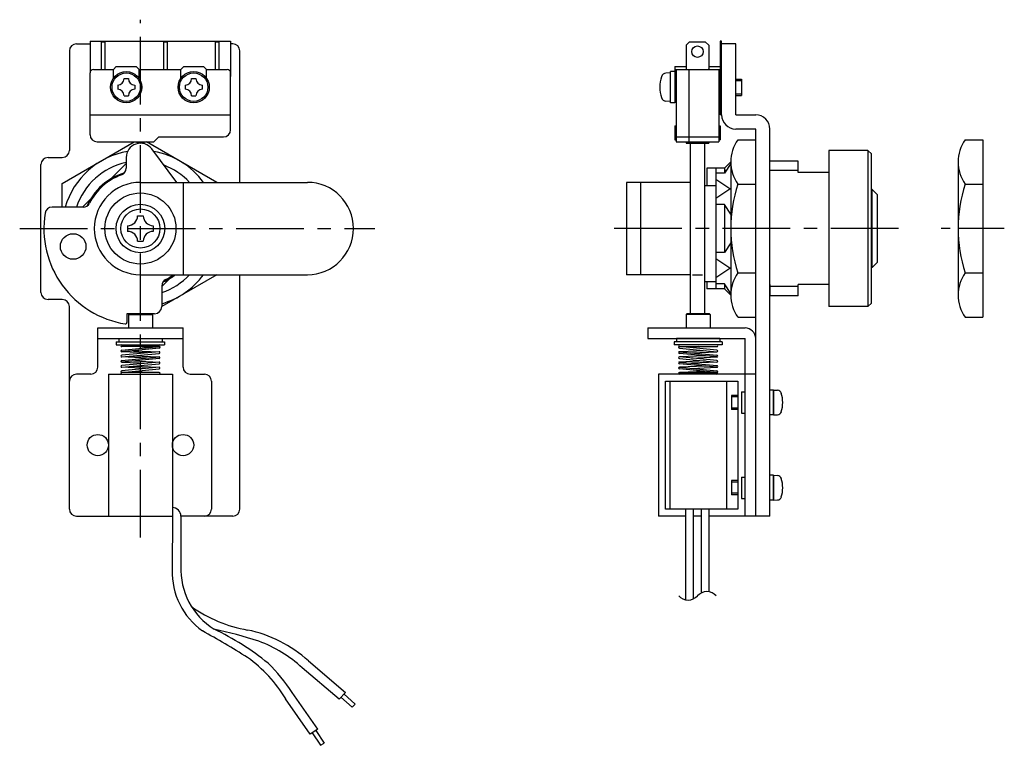
# Model space of a CAD drawing. Extents: x 10 to 341, y 10 to 258.
# Drawn here: x 202 to 341, y 79 to 181 of the extents above; entities that cross this region are included whole.
import ezdxf

# ---------------------------------------------------------------- set-up
doc = ezdxf.new("R2010")
doc.units = 0
doc.header["$MEASUREMENT"] = 0
doc.linetypes.add('CENTER', pattern=[50.8, 31.75, -6.35, 6.35, -6.35])
for name, color, linetype in [('1', 7, 'CONTINUOUS'), ('2', 4, 'CONTINUOUS'), ('4', 1, 'CENTER')]:
    doc.layers.add(name, color=color, linetype=linetype)

msp = doc.modelspace()

# ---------------------------------------------------------------- linework, layer by layer
at = {"layer": '1', "linetype": 'Continuous'}
for p, q in [((210.39, 177.75), (212.29, 177.75)), ((212.29, 178.15), (232.09, 178.15)), ((212.29, 178.15), (212.29, 173.65)), ((213.86, 178.05), (213.86, 174.15)), ((213.86, 178.05), (214.36, 178.05)), ((214.36, 178.05), (214.36, 174.15)), ((222.66, 178.05), (223.16, 178.05)), ((222.66, 178.05), (222.66, 174.15)), ((223.16, 178.05), (223.16, 174.15)), ((229.96, 178.05), (230.46, 178.05)), ((229.96, 174.15), (229.96, 178.05)), ((230.46, 174.15), (230.46, 178.05)), ((232.09, 178.15), (232.09, 173.16)), ((232.39, 177.75), (232.09, 177.75)), ((296.21, 177.55), (296.71, 178.05)), ((296.21, 177.55), (296.21, 174.25)), ((296.71, 178.05), (298.91, 178.05)), ((299.41, 177.55), (298.91, 178.05)), ((299.41, 177.55), (299.41, 174.25)), ((301.01, 178.15), (301.01, 167.75)), ((301.21, 178.15), (301.01, 178.15)), ((301.21, 167.75), (301.21, 178.15)), ((301.21, 167.75), (301.21, 177.75)), ((303.21, 177.75), (301.21, 177.75)), ((303.21, 167.75), (303.21, 177.75)), ((209.39, 176.75), (209.39, 162.75)), ((233.39, 158.25), (233.39, 176.75)), ((212.29, 164.95), (212.29, 173.65)), ((212.79, 174.15), (215.59, 174.15)), ((215.99, 174.55), (215.59, 174.15)), ((215.59, 172.92), (215.59, 174.15)), ((215.99, 174.55), (218.79, 174.55)), ((219.19, 174.15), (218.79, 174.55)), ((219.19, 174.15), (225.09, 174.15)), ((219.19, 172.92), (219.19, 174.15)), ((225.49, 174.55), (225.09, 174.15)), ((225.09, 172.92), (225.09, 174.15)), ((225.49, 174.55), (228.29, 174.55)), ((228.29, 174.55), (228.69, 174.15)), ((228.69, 174.15), (231.59, 174.15)), ((228.69, 172.92), (228.69, 174.15)), ((232.09, 165.65), (232.09, 173.65)), ((294.01, 173.65), (293.37, 173.62)), ((294.61, 173.85), (294.01, 173.85)), ((294.01, 169.45), (294.01, 173.85)), ((294.61, 174.55), (296.21, 174.55)), ((294.61, 174.55), (294.61, 169.45)), ((294.61, 174.15), (301.01, 174.15)), ((294.81, 174.15), (294.81, 163.95)), ((296.61, 174.15), (296.61, 163.95)), ((299.41, 174.55), (301.01, 174.55)), ((300.81, 174.15), (300.81, 163.95)), ((301.01, 174.55), (301.01, 169.85)), ((216.19, 171.95), (216.19, 171.35)), ((217.09, 172.85), (217.69, 172.85)), ((218.59, 171.95), (218.59, 171.35)), ((225.69, 171.95), (225.69, 171.35)), ((226.59, 172.85), (227.19, 172.85)), ((228.09, 171.95), (228.09, 171.35)), ((303.21, 172.8), (304.01, 172.8)), ((304.01, 172.8), (304.01, 170.5)), ((217.09, 170.45), (217.69, 170.45)), ((226.59, 170.45), (227.19, 170.45)), ((294.01, 169.65), (293.37, 169.69)), ((294.61, 169.45), (294.01, 169.45)), ((294.61, 169.85), (294.81, 169.85)), ((300.81, 169.85), (301.01, 169.85)), ((303.21, 170.5), (304.01, 170.5)), ((212.39, 167.75), (232.09, 167.75)), ((301.21, 167.75), (301.01, 167.75)), ((303.21, 167.75), (306.01, 167.75)), ((294.61, 166.23), (294.61, 164.23)), ((294.61, 166.23), (294.81, 166.23)), ((300.81, 166.23), (301.01, 166.23)), ((301.01, 166.23), (301.01, 164.23)), ((306.01, 165.75), (303.21, 165.75)), ((306.01, 111.25), (306.01, 165.75)), ((308.01, 111.25), (308.01, 165.75)), ((208.39, 158.1), (218.52, 163.95)), ((213.29, 163.95), (221.29, 163.95)), ((230.13, 158.25), (220.26, 163.95)), ((221.29, 163.95), (221.99, 164.65)), ((221.99, 164.65), (231.09, 164.65)), ((294.61, 164.23), (294.81, 164.23)), ((294.81, 164.65), (300.81, 164.65)), ((294.81, 163.95), (300.81, 163.95)), ((296.21, 163.95), (296.21, 163.75)), ((296.21, 163.75), (299.41, 163.75)), ((296.81, 139.75), (296.81, 163.75)), ((298.81, 163.75), (298.81, 139.75)), ((299.41, 163.95), (299.41, 163.75)), ((300.81, 164.23), (301.01, 164.23)), ((303.52, 164.25), (306.01, 164.25)), ((335.52, 164.25), (338.01, 164.25)), ((338.01, 164.25), (338.01, 139.25)), ((224.52, 158.25), (220.99, 162.95)), ((321.81, 162.75), (316.31, 162.75)), ((316.31, 162.75), (316.31, 140.75)), ((321.81, 162.75), (321.81, 140.75)), ((321.81, 162.75), (322.31, 162.25)), ((322.31, 141.25), (322.31, 162.25)), ((206.39, 161.75), (208.39, 161.75)), ((214.7, 158.23), (217.39, 160.92)), ((217.39, 161.75), (217.39, 160.24)), ((301.61, 160.25), (302.51, 161.15)), ((302.51, 160.92), (301.61, 159.56)), ((302.51, 161.13), (302.51, 142.38)), ((312.01, 161.25), (308.01, 161.25)), ((312.01, 159.65), (312.01, 161.25)), ((334.51, 161.13), (334.51, 142.38)), ((205.39, 142.75), (205.39, 160.75)), ((299.11, 160.25), (299.11, 157.75)), ((301.61, 160.25), (299.11, 160.25)), ((300.41, 160.25), (300.41, 143.25)), ((301.61, 159.56), (300.41, 159.56)), ((301.61, 160.25), (301.61, 159.56)), ((316.31, 159.65), (312.01, 159.65)), ((208.39, 154.75), (208.39, 158.1)), ((219.39, 158.25), (242.89, 158.25)), ((225.39, 158.25), (225.39, 145.25)), ((296.81, 158.25), (287.81, 158.25)), ((287.81, 158.25), (287.81, 145.25)), ((289.81, 158.25), (289.81, 145.25)), ((300.41, 157.75), (298.81, 157.75)), ((303.52, 158), (306.01, 158)), ((322.41, 157.25), (322.31, 157.25)), ((322.41, 146.25), (322.41, 157.25)), ((323.11, 156.55), (322.41, 157.25)), ((335.52, 158), (338.01, 158)), ((211.22, 154.75), (212.91, 156.45)), ((323.11, 156.55), (323.11, 146.95)), ((211.33, 154.75), (206.95, 154.75)), ((301.61, 155.12), (300.41, 155.12)), ((302.51, 153.76), (301.61, 155.12)), ((301.61, 155.12), (301.61, 148.38)), ((218.99, 153.55), (219.79, 153.55)), ((217.59, 152.15), (217.59, 151.35)), ((221.19, 152.15), (221.19, 151.35)), ((218.99, 149.95), (219.79, 149.95)), ((302.51, 149.75), (301.61, 148.38)), ((301.61, 148.38), (300.41, 148.38)), ((323.11, 146.95), (322.41, 146.25)), ((322.41, 146.25), (322.31, 146.25)), ((219.39, 145.25), (242.89, 145.25)), ((222.39, 143.58), (224.06, 145.25)), ((230.13, 145.25), (222.39, 140.78)), ((233.39, 112.25), (233.39, 145.25)), ((296.81, 145.25), (287.81, 145.25)), ((297.11, 145.25), (298.51, 145.25)), ((300.41, 144.25), (298.81, 144.25)), ((299.11, 144.25), (299.11, 143.25)), ((303.52, 145.5), (306.01, 145.5)), ((335.52, 145.5), (338.01, 145.5)), ((222.39, 143.69), (222.39, 140.75)), ((301.61, 143.25), (299.11, 143.25)), ((301.61, 143.95), (300.41, 143.95)), ((302.51, 142.59), (301.61, 143.95)), ((301.61, 143.95), (301.61, 143.25)), ((301.61, 143.25), (302.51, 142.35)), ((308.01, 143.85), (308.01, 142.25)), ((316.31, 143.85), (312.01, 143.85)), ((312.01, 142.25), (312.01, 143.85)), ((208.39, 141.75), (206.39, 141.75)), ((312.01, 142.25), (308.01, 142.25)), ((209.39, 112.25), (209.39, 140.75)), ((321.81, 140.75), (316.31, 140.75)), ((322.31, 141.25), (321.81, 140.75)), ((221.39, 139.75), (217.49, 139.75)), ((217.49, 139.75), (217.49, 138.52)), ((217.79, 139.75), (217.69, 139.65)), ((217.69, 139.65), (217.69, 137.75)), ((217.69, 139.65), (221.09, 139.65)), ((220.99, 139.75), (221.09, 139.65)), ((221.09, 139.65), (221.09, 137.75)), ((296.31, 139.75), (296.21, 139.65)), ((299.61, 139.65), (296.21, 139.65)), ((296.21, 139.65), (296.21, 137.75)), ((299.51, 139.75), (296.31, 139.75)), ((299.51, 139.75), (299.61, 139.65)), ((299.61, 139.65), (299.61, 137.75)), ((303.52, 139.25), (306.01, 139.25)), ((335.52, 139.25), (338.01, 139.25)), ((213.39, 137.75), (225.39, 137.75)), ((213.39, 132.25), (213.39, 137.75)), ((225.39, 132.25), (225.39, 137.75)), ((290.81, 137.75), (304.51, 137.75)), ((290.81, 137.75), (290.81, 136.25)), ((213.39, 136.25), (225.39, 136.25)), ((216.34, 136.25), (222.44, 136.25)), ((216.34, 136.25), (216.34, 135.8)), ((222.44, 136.25), (222.44, 135.8)), ((290.81, 136.25), (304.51, 136.25)), ((294.86, 136.25), (294.86, 135.8)), ((300.96, 136.25), (294.86, 136.25)), ((300.96, 136.25), (300.96, 135.8)), ((304.51, 111.25), (304.51, 136.25)), ((215.99, 135.8), (222.79, 135.8)), ((215.99, 135.8), (215.99, 135.35)), ((215.99, 135.35), (222.79, 135.35)), ((216.75, 134.62), (222.02, 135.12)), ((222.03, 135.12), (216.76, 135.12)), ((222.04, 134.89), (216.77, 134.39)), ((218.43, 134.55), (222.03, 134.39)), ((219.39, 135.12), (220.76, 135)), ((222.79, 135.8), (222.79, 135.35)), ((301.31, 135.8), (294.51, 135.8)), ((294.51, 135.8), (294.51, 135.35)), ((301.31, 135.35), (294.51, 135.35)), ((295.27, 134.89), (300.54, 134.39)), ((298.88, 134.55), (295.27, 134.39)), ((295.28, 135.12), (300.55, 135.12)), ((300.56, 134.62), (295.29, 135.12)), ((297.91, 135.12), (296.55, 135)), ((301.31, 135.8), (301.31, 135.35)), ((222.02, 134.39), (216.75, 133.9)), ((220.36, 134.24), (216.75, 134.39)), ((216.75, 133.17), (222.02, 133.67)), ((220.36, 133.51), (216.75, 133.67)), ((216.77, 133.67), (222.04, 134.16)), ((222.04, 133.44), (216.77, 132.94)), ((218.43, 133.82), (222.03, 133.67)), ((218.43, 133.1), (222.03, 132.94)), ((300.54, 133.67), (295.27, 134.16)), ((298.88, 133.82), (295.27, 133.67)), ((295.27, 133.44), (300.54, 132.94)), ((298.88, 133.1), (295.27, 132.94)), ((295.29, 134.39), (300.56, 133.9)), ((300.56, 133.17), (295.29, 133.67)), ((296.95, 134.24), (300.55, 134.39)), ((296.95, 133.51), (300.55, 133.67)), ((222.02, 132.94), (216.75, 132.44)), ((216.75, 132.94), (220.36, 132.78)), ((222.02, 132.21), (216.75, 131.71)), ((220.36, 132.05), (216.75, 132.21)), ((216.77, 132.21), (222.04, 132.71)), ((216.77, 131.48), (222.04, 131.98)), ((218.43, 132.37), (222.03, 132.21)), ((300.54, 132.21), (295.27, 132.71)), ((298.88, 132.37), (295.27, 132.21)), ((300.54, 131.48), (295.27, 131.98)), ((295.29, 132.94), (300.56, 132.44)), ((295.29, 132.21), (300.56, 131.71)), ((300.55, 132.94), (296.95, 132.78)), ((296.95, 132.05), (300.55, 132.21)), ((212.39, 131.25), (210.39, 131.25)), ((214.89, 131.25), (223.89, 131.25)), ((214.89, 131.25), (214.89, 111.25)), ((222.03, 131.48), (216.76, 131.48)), ((218.43, 131.64), (222.03, 131.48)), ((223.89, 131.25), (223.89, 111.25)), ((226.39, 131.25), (228.39, 131.25)), ((292.31, 131.25), (292.31, 111.25)), ((304.51, 131.25), (292.31, 131.25)), ((298.88, 131.64), (295.27, 131.48)), ((295.28, 131.48), (300.55, 131.48)), ((306.01, 131.25), (304.51, 131.25)), ((229.39, 130.25), (229.39, 112.25)), ((293.31, 112.25), (293.31, 130.25)), ((293.31, 130.25), (303.51, 130.25)), ((293.91, 130.25), (293.91, 112.25)), ((301.91, 130.25), (301.91, 112.25)), ((303.51, 130.25), (303.51, 112.25)), ((308.51, 129), (308.01, 129)), ((308.51, 129), (309.08, 128.97)), ((308.51, 129), (308.51, 125.5)), ((308.51, 125.5), (308.51, 129)), ((302.61, 128.25), (302.61, 126.25)), ((303.51, 128.25), (302.61, 128.25)), ((304.01, 128.75), (304.51, 128.75)), ((304.01, 128.75), (304.01, 125.75)), ((303.51, 126.25), (302.61, 126.25)), ((304.01, 125.75), (304.51, 125.75)), ((308.51, 125.5), (308.01, 125.5)), ((308.51, 125.5), (309.08, 125.53)), ((304.01, 116.75), (304.01, 113.75)), ((304.01, 116.75), (304.51, 116.75)), ((308.51, 117), (308.01, 117)), ((308.51, 117), (308.51, 113.5)), ((308.51, 113.5), (308.51, 117)), ((308.51, 117), (309.08, 116.97)), ((302.61, 116.25), (302.61, 114.25)), ((303.51, 116.25), (302.61, 116.25)), ((303.51, 114.25), (302.61, 114.25)), ((304.01, 113.75), (304.51, 113.75)), ((308.51, 113.5), (308.01, 113.5)), ((308.51, 113.5), (309.08, 113.53)), ((210.39, 111.25), (223.89, 111.25)), ((223.89, 111.25), (223.87, 103.69)), ((225.09, 111.25), (225.07, 104.21)), ((232.39, 111.25), (225.09, 111.25)), ((296.16, 111.25), (292.31, 111.25)), ((303.51, 112.25), (293.31, 112.25)), ((296.16, 99.46), (296.16, 112.25)), ((297.26, 99.61), (297.26, 112.25)), ((298.36, 111.25), (297.26, 111.25)), ((298.36, 100.45), (298.36, 112.25)), ((299.46, 100.6), (299.46, 112.25)), ((308.01, 111.25), (299.46, 111.25)), ((243.03, 90.86), (248.25, 86.43)), ((247.37, 85.49), (242.17, 89.89)), ((244.36, 81.24), (240.76, 86.41)), ((248.25, 86.43), (247.37, 85.49)), ((248.04, 86.21), (249.61, 84.79)), ((243.28, 80.55), (239.83, 85.53)), ((249.18, 84.34), (247.61, 85.75)), ((249.18, 84.34), (249.61, 84.79)), ((244.36, 81.24), (243.28, 80.55)), ((243.57, 80.74), (244.74, 78.99)), ((244.1, 81.07), (245.27, 79.31)), ((244.74, 78.99), (245.27, 79.31))]:
    msp.add_line(p, q, dxfattribs=at)
for centre, radius in [((297.81, 176.65), 0.8), ((217.39, 171.65), 2.2), ((217.39, 171.65), 2), ((226.89, 171.65), 2.2), ((226.89, 171.65), 2), ((219.39, 151.75), 5), ((219.39, 151.75), 3.42), ((219.39, 151.75), 2.75), ((209.92, 149.22), 1.8), ((213.39, 121.25), 1.5), ((225.39, 121.25), 1.5)]:
    msp.add_circle(centre, radius, dxfattribs=at)
for centre, radius, start, end in [((210.39, 176.75), 1, 90, 180), ((232.39, 176.75), 1, 360, 90), ((212.79, 173.65), 0.5, 89.9999, 180), ((222.79, 174.14), 0.1, 0, 18.4344), ((222.79, 174.14), 0.1, 0, 18.4344), ((231.59, 173.65), 0.5, 0, 90), ((293.4, 172.92), 0.7, 93, 162.8617), ((296.31, 174.25), 0.1, 180, 270), ((299.31, 174.25), 0.1, 270, 0), ((216.19, 172.85), 0.9, 270, 0), ((218.59, 172.85), 0.9, 180, 270), ((225.69, 172.85), 0.9, 270, 0), ((228.09, 172.85), 0.9, 180, 270), ((297.51, 171.65), 5, 162.8617, 197.1383), ((216.19, 170.45), 0.9, 0, 90), ((218.59, 170.45), 0.9, 90, 180), ((225.69, 170.45), 0.9, 0, 90), ((228.09, 170.45), 0.9, 90, 180), ((293.4, 170.38), 0.7, 197.1383, 267), ((303.21, 167.75), 2, 180, 270), ((306.01, 165.75), 2, 0, 90), ((231.09, 165.65), 1, 270, 0), ((213.29, 164.95), 1, 180, 270), ((219.39, 161.75), 2, 36.8699, 180), ((219.39, 164.95), 1.2, 236.4427, 303.5573), ((307.87, 161.13), 5.36, 144.3437, 215.6563), ((339.87, 161.13), 5.36, 144.3437, 215.6563), ((208.39, 162.75), 1, 270, 0), ((219.39, 151.75), 11, 99.4729, 164.1734), ((219.39, 151.75), 11, 36.2215, 80.2117), ((206.39, 160.75), 1, 90, 180), ((216.39, 160.24), 1, 289.4712, 0), ((219.39, 151.75), 8, 109.4712, 153.6122), ((219.39, 151.75), 8.15, 120.8554, 149.1446), ((219.39, 151.75), 6.5, 90, 270), ((242.89, 151.75), 6.5, 270, 90), ((322.45, 151.75), 19.94, 161.7297, 198.2703), ((354.45, 151.75), 19.94, 161.7297, 198.2703), ((211.33, 155.75), 1, 270, 333.6122), ((219.39, 151.75), 13.6, 170.8668, 260.9836), ((206.95, 153.75), 1, 90, 170.8668), ((217.59, 153.55), 1.4, 270, 0), ((221.19, 153.55), 1.4, 180, 270), ((217.59, 149.95), 1.4, 0, 90), ((221.19, 149.95), 1.4, 90, 180), ((219.39, 151.75), 11, 285.8266, 323.7785), ((223.39, 143.69), 1, 116.3878, 180), ((219.39, 151.75), 8, 296.3878, 305.6591), ((219.39, 151.75), 8.15, 300.8554, 307.0757), ((307.87, 142.38), 5.36, 144.3437, 215.6563), ((339.87, 142.38), 5.36, 144.3437, 215.6563), ((206.39, 142.75), 1, 180, 270), ((208.39, 140.75), 1, 360, 90), ((221.39, 140.75), 1, 270, 0), ((217.29, 138.52), 0.2, 260.9836, 0), ((304.51, 136.25), 1.5, 0, 90), ((216.76, 135.24), 0.115, 90, 270), ((216.76, 134.51), 0.115, 95.3983, 275.3983), ((222.03, 135.01), 0.115, 272.8737, 92.8737), ((222.03, 135.24), 0.115, 270, 90), ((295.28, 135.24), 0.115, 90, 270), ((295.28, 135.01), 0.115, 87.1263, 267.1263), ((300.55, 134.51), 0.115, 264.6017, 84.6017), ((300.55, 135.24), 0.115, 270, 90), ((216.76, 133.78), 0.115, 95.3983, 275.3983), ((216.76, 133.05), 0.115, 95.3983, 275.3983), ((222.03, 134.28), 0.115, 275.3983, 95.3983), ((222.03, 133.55), 0.115, 275.3983, 95.3983), ((295.28, 134.28), 0.115, 84.6017, 264.6017), ((295.28, 133.55), 0.115, 84.6017, 264.6017), ((300.55, 133.78), 0.115, 264.6017, 84.6017), ((300.55, 133.05), 0.115, 264.6017, 84.6017), ((212.39, 132.25), 1, 270, 0), ((216.76, 132.32), 0.115, 95.3983, 275.3983), ((216.76, 131.6), 0.115, 92.8737, 272.8737), ((222.03, 132.82), 0.115, 275.3983, 95.3983), ((222.03, 132.09), 0.115, 275.3983, 95.3983), ((226.39, 132.25), 1, 180, 270), ((295.28, 132.82), 0.115, 84.6017, 264.6017), ((295.28, 132.09), 0.115, 84.6017, 264.6017), ((300.55, 132.32), 0.115, 264.6017, 84.6017), ((300.55, 131.6), 0.115, 267.1263, 87.1263), ((210.39, 130.25), 1, 90, 180), ((216.76, 131.37), 0.115, 90, 270), ((222.03, 131.37), 0.115, 270, 90), ((228.39, 130.25), 1, 0, 90), ((295.28, 131.37), 0.115, 90, 270), ((300.55, 131.37), 0.115, 270, 90), ((309.05, 128.37), 0.6, 16.7063, 87), ((305.31, 127.25), 4.5, 343.2937, 16.7063), ((309.05, 126.13), 0.6, 273, 343.2937), ((309.05, 116.37), 0.6, 16.7063, 87), ((305.31, 115.25), 4.5, 343.2937, 16.7063), ((309.05, 114.13), 0.6, 273, 343.2937), ((223.89, 111.25), 1.2, 359.8497, 90), ((210.39, 112.25), 1, 180, 270), ((228.39, 112.25), 1, 270, 0), ((232.39, 112.25), 1, 270, 360), ((235.05, 103.81), 9.98, 177.6665, 237.9472), ((233.98, 103.34), 10.11, 178.0384, 234.6519), ((296.49, 101.2), 1.76, 221.2751, 318.7249), ((299.14, 98.87), 1.76, 41.2751, 138.7249), ((237.77, 114.13), 19.2, 234.3483, 260.1181), ((142.28, -57.48), 175.07, 58.2284, 60.6372), ((214.21, 62.34), 36.48, 50.6084, 64.7918), ((216.72, 34.73), 62, 71.8403, 77.8715), ((231.02, 77.82), 17.73, 47.3531, 78.7505), ((229.67, 76.38), 18.4, 47.2152, 69.7164), ((222.79, 75.21), 19.93, 31.1951, 54.117), ((221.51, 74.02), 22.89, 32.7782, 46.1676)]:
    msp.add_arc(centre, radius, start, end, dxfattribs=at)
at = {"layer": '2', "linetype": 'Continuous'}
for p, q in [((303.21, 172.59), (304.01, 172.59)), ((303.21, 170.72), (304.01, 170.72)), ((301.84, 159.9), (301.61, 159.9)), ((312.01, 159.9), (308.01, 159.9)), ((300.41, 158.69), (302.51, 157.28)), ((302.51, 157.39), (300.41, 155.99)), ((300.41, 147.51), (302.51, 146.11)), ((302.51, 146.22), (300.41, 144.82)), ((301.84, 143.6), (301.61, 143.6)), ((312.01, 143.6), (308.01, 143.6)), ((303.51, 128.04), (302.61, 128.04)), ((303.51, 126.47), (302.61, 126.47)), ((303.51, 116.04), (302.61, 116.04)), ((303.51, 114.47), (302.61, 114.47))]:
    msp.add_line(p, q, dxfattribs=at)
for radius, start, end in [(9.5, 102.1532, 161.5915), (8.15, 105.9785, 120.8554), (9.5, 43.1736, 69.5068), (8.15, 149.1446, 157.1049), (9.5, 288.4085, 316.8264), (8.15, 292.8951, 300.8554)]:
    msp.add_arc((219.39, 151.75), radius, start, end, dxfattribs=at)
at = {"layer": '4', "linetype": 'CENTER', "ltscale": 0.3}
for p, q in [((219.39, 108.25), (219.39, 181.15)), ((202.39, 151.75), (252.39, 151.75)), ((326.11, 151.75), (284.81, 151.75))]:
    msp.add_line(p, q, dxfattribs=at)
at = {"layer": '4', "linetype": 'CENTER', "ltscale": 0.2}
msp.add_line((341.01, 151.75), (331.51, 151.75), dxfattribs=at)

doc.saveas('drawing.dxf')
